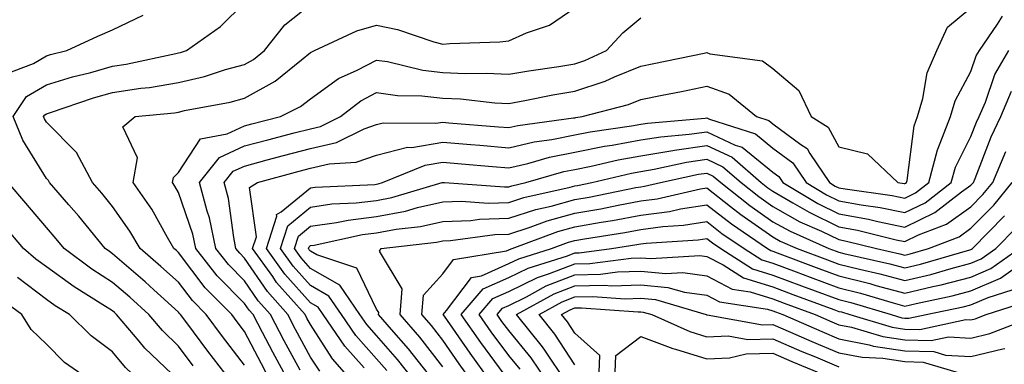
# Model space of a CAD drawing. Units: inches. Extents: x 981683 to 984323, y 7253018 to 7255658.
# Drawn here: x 983414 to 983563, y 7255254 to 7255307 of the extents above; entities that cross this region are included whole.
import ezdxf

# ---------------------------------------------------------------- set-up
doc = ezdxf.new("R2010")
doc.units = ezdxf.units.IN
doc.header["$MEASUREMENT"] = 0
doc.layers.add('Contour_98167253', color=7, linetype='Continuous', true_color=0x894a45)

msp = doc.modelspace()

# ---------------------------------------------------------------- linework, layer by layer
at = {"layer": 'Contour_98167253'}
for points in [[(983445.9, 7255251.92, 3123), (983442.51, 7255256.38, 3123), (983439.31, 7255260.66, 3123), (983438.36, 7255261.92, 3123), (983438.21, 7255262.08, 3123), (983438.05, 7255262.29, 3123), (983434.32, 7255265.65, 3123), (983432.98, 7255266.85, 3123), (983428.05, 7255271.14, 3123), (983427.58, 7255271.45, 3123), (983426.94, 7255271.92, 3123), (983422.93, 7255276.8, 3123), (983421.43, 7255278.54, 3123), (983418.53, 7255281.92, 3123), (983418.36, 7255282.23, 3123), (983418.05, 7255282.55, 3123), (983414.46, 7255288.33, 3123), (983412.99, 7255291.92, 3123), (983415.03, 7255294.94, 3123), (983418.05, 7255296.74, 3123), (983422.01, 7255297.96, 3123), (983424.75, 7255298.62, 3123), (983428.05, 7255299.54, 3123), (983430.12, 7255299.85, 3123), (983437.62, 7255301.49, 3123), (983438.05, 7255301.56, 3123), (983438.34, 7255301.63, 3123), (983439.24, 7255301.92, 3123), (983444.39, 7255305.58, 3123), (983448.05, 7255309.18, 3123)], [(983448.05, 7255254.22, 3122), (983444.72, 7255258.59, 3122), (983442.23, 7255261.92, 3122), (983440.15, 7255264.02, 3122), (983438.05, 7255266.8, 3122), (983435.35, 7255269.22, 3122), (983432.25, 7255271.92, 3122), (983430.69, 7255274.56, 3122), (983428.05, 7255278.29, 3122), (983426.42, 7255280.29, 3122), (983425.01, 7255281.92, 3122), (983422.61, 7255286.48, 3122), (983418.05, 7255291.08, 3122), (983417.73, 7255291.6, 3122), (983417.6, 7255291.92, 3122), (983417.78, 7255292.19, 3122), (983418.05, 7255292.35, 3122), (983418.67, 7255292.55, 3122), (983425.19, 7255294.78, 3122), (983428.05, 7255295.57, 3122), (983432.35, 7255296.22, 3122), (983433.64, 7255296.33, 3122), (983438.05, 7255297.09, 3122), (983441.96, 7255298.01, 3122), (983445.17, 7255299.04, 3122), (983448.05, 7255299.82, 3122), (983449.39, 7255300.58, 3122), (983451.05, 7255301.92, 3122), (983454.16, 7255305.81, 3122), (983458.05, 7255308.89, 3122)], [(983451.95, 7255251.92, 3121), (983450.59, 7255254.46, 3121), (983448.05, 7255259.33, 3121), (983446.94, 7255260.81, 3121), (983446.1, 7255261.92, 3121), (983442.08, 7255265.95, 3121), (983438.05, 7255271.31, 3121), (983437.73, 7255271.6, 3121), (983437.36, 7255271.92, 3121), (983436.37, 7255273.6, 3121), (983433.99, 7255277.86, 3121), (983431.2, 7255281.92, 3121), (983431.82, 7255285.69, 3121), (983429.61, 7255290.36, 3121), (983431.46, 7255291.92, 3121), (983437.46, 7255292.51, 3121), (983438.05, 7255292.6, 3121), (983438.95, 7255292.82, 3121), (983445.87, 7255294.1, 3121), (983448.05, 7255294.69, 3121), (983452.66, 7255297.31, 3121), (983456.66, 7255300.53, 3121), (983458.05, 7255301.61, 3121), (983458.24, 7255301.73, 3121), (983458.65, 7255301.92, 3121), (983465.04, 7255304.93, 3121), (983468.05, 7255305.78, 3121), (983471.23, 7255305.1, 3121), (983476.73, 7255303.24, 3121), (983478.05, 7255302.9, 3121), (983479.14, 7255303.01, 3121), (983486.73, 7255303.24, 3121), (983488.05, 7255303.41, 3121), (983490.75, 7255304.62, 3121), (983494.22, 7255305.75, 3121), (983498.05, 7255308.38, 3121)], [(983456.47, 7255253.5, 3119), (983454.07, 7255257.94, 3119), (983451.98, 7255261.92, 3119), (983450.13, 7255264, 3119), (983448.05, 7255267.04, 3119), (983445.62, 7255269.49, 3119), (983443.71, 7255271.92, 3119), (983442.72, 7255276.59, 3119), (983442.37, 7255277.6, 3119), (983441.22, 7255281.92, 3119), (983444.26, 7255285.71, 3119), (983448.05, 7255287.47, 3119), (983451.57, 7255288.4, 3119), (983455.56, 7255289.43, 3119), (983458.05, 7255290.08, 3119), (983459.54, 7255290.43, 3119), (983462.59, 7255291.92, 3119), (983465.66, 7255294.31, 3119), (983468.05, 7255295.56, 3119), (983471.23, 7255295.1, 3119), (983474.9, 7255295.07, 3119), (983478.05, 7255294.72, 3119), (983480.73, 7255294.6, 3119), (983485.95, 7255294.02, 3119), (983488.05, 7255293.91, 3119), (983490.47, 7255294.34, 3119), (983494.74, 7255295.23, 3119), (983498.05, 7255295.78, 3119), (983502.67, 7255297.3, 3119), (983504.08, 7255297.95, 3119), (983508.05, 7255299.54, 3119), (983510.03, 7255299.94, 3119), (983517.67, 7255301.54, 3119), (983518.05, 7255301.62, 3119), (983518.52, 7255301.45, 3119), (983526.48, 7255300.35, 3119), (983528.05, 7255299.2, 3119), (983532, 7255295.87, 3119), (983533.87, 7255291.92, 3119), (983536.44, 7255290.31, 3119), (983538.05, 7255287.35, 3119), (983542.4, 7255286.27, 3119), (983546.99, 7255281.92, 3119), (983547.92, 7255281.79, 3119), (983548.05, 7255281.76, 3119), (983548.16, 7255281.81, 3119), (983548.29, 7255281.92, 3119), (983548.38, 7255282.25, 3119), (983549.43, 7255290.54, 3119), (983549.96, 7255291.92, 3119), (983550.77, 7255294.64, 3119), (983551.43, 7255298.54, 3119), (983552.88, 7255301.92, 3119), (983554.52, 7255305.45, 3119), (983558.05, 7255308.4, 3119)], [(983411.69, 7255298.28, 3124), (983416.08, 7255299.95, 3124), (983418.05, 7255301.13, 3124), (983418.66, 7255301.31, 3124), (983421.16, 7255301.92, 3124), (983425.85, 7255304.12, 3124), (983428.05, 7255305.05, 3124), (983432.67, 7255307.3, 3124)], [(983454.63, 7255251.92, 3120), (983452.33, 7255256.2, 3120), (983450.78, 7255259.19, 3120), (983449.35, 7255261.92, 3120), (983448.73, 7255262.6, 3120), (983448.05, 7255263.61, 3120), (983443.91, 7255267.78, 3120), (983440.68, 7255271.92, 3120), (983440.22, 7255274.09, 3120), (983438.05, 7255280.42, 3120), (983437.51, 7255281.38, 3120), (983437.14, 7255281.92, 3120), (983437.27, 7255282.7, 3120), (983438.05, 7255283.45, 3120), (983441.4, 7255288.57, 3120), (983445.42, 7255289.29, 3120), (983448.05, 7255290.51, 3120), (983449.15, 7255290.82, 3120), (983453.48, 7255291.92, 3120), (983456.53, 7255293.44, 3120), (983458.05, 7255294.63, 3120), (983462.26, 7255297.71, 3120), (983465.08, 7255298.95, 3120), (983468.05, 7255300.49, 3120), (983469.72, 7255300.25, 3120), (983475.07, 7255298.94, 3120), (983478.05, 7255298.6, 3120), (983481.53, 7255298.44, 3120), (983484.62, 7255298.49, 3120), (983488.05, 7255298.33, 3120), (983491.1, 7255298.87, 3120), (983495.64, 7255299.51, 3120), (983498.05, 7255299.91, 3120), (983499.56, 7255300.41, 3120), (983502.85, 7255301.92, 3120), (983505.34, 7255304.63, 3120), (983508.05, 7255306.86, 3120)], [(983459.44, 7255253.31, 3118), (983458.05, 7255255.47, 3118), (983455.78, 7255259.65, 3118), (983454.59, 7255261.92, 3118), (983451.52, 7255265.39, 3118), (983448.05, 7255270.46, 3118), (983447.33, 7255271.2, 3118), (983446.75, 7255271.92, 3118), (983446.4, 7255273.57, 3118), (983445.62, 7255279.49, 3118), (983444.97, 7255281.92, 3118), (983446.34, 7255283.63, 3118), (983448.05, 7255284.42, 3118), (983451.47, 7255285.34, 3118), (983453.95, 7255286.02, 3118), (983458.05, 7255287.1, 3118), (983461.99, 7255287.98, 3118), (983466.17, 7255290.05, 3118), (983468.05, 7255290.71, 3118), (983469.02, 7255290.95, 3118), (983477.03, 7255290.9, 3118), (983478.05, 7255291.07, 3118), (983478.98, 7255290.99, 3118), (983486.51, 7255290.38, 3118), (983488.05, 7255290.25, 3118), (983489.41, 7255290.56, 3118), (983497.84, 7255291.71, 3118), (983498.05, 7255291.75, 3118), (983498.2, 7255291.77, 3118), (983499.17, 7255291.92, 3118), (983506.2, 7255293.77, 3118), (983508.05, 7255294.51, 3118), (983511.29, 7255295.16, 3118), (983514.23, 7255295.74, 3118), (983518.05, 7255296.52, 3118), (983521.43, 7255295.3, 3118), (983525.55, 7255291.92, 3118), (983527.44, 7255291.31, 3118), (983528.05, 7255290.82, 3118), (983532.28, 7255287.69, 3118), (983533.23, 7255287.1, 3118), (983533.65, 7255286.32, 3118), (983536.62, 7255281.92, 3118), (983537.51, 7255281.38, 3118), (983538.05, 7255281.13, 3118), (983539.02, 7255280.95, 3118), (983546.1, 7255279.97, 3118), (983548.05, 7255279.57, 3118), (983549.63, 7255280.34, 3118), (983551.68, 7255281.92, 3118), (983553, 7255286.87, 3118), (983553.01, 7255286.96, 3118), (983554.96, 7255291.92, 3118), (983555.67, 7255294.3, 3118), (983558.05, 7255298.73, 3118), (983558.86, 7255301.11, 3118), (983559.33, 7255301.92, 3118), (983562.06, 7255305.93, 3118), (983562.81, 7255307.16, 3118)], [(983464.23, 7255251.92, 3117), (983461.35, 7255255.22, 3117), (983458.05, 7255260.38, 3117), (983457.5, 7255261.37, 3117), (983457.22, 7255261.92, 3117), (983452.91, 7255266.78, 3117), (983452.31, 7255267.66, 3117), (983449.26, 7255271.92, 3117), (983449.84, 7255273.71, 3117), (983448.79, 7255281.18, 3117), (983450.03, 7255281.92, 3117), (983456.32, 7255283.65, 3117), (983458.05, 7255284.1, 3117), (983460.87, 7255284.74, 3117), (983464.97, 7255285, 3117), (983468.05, 7255286.08, 3117), (983472.71, 7255287.26, 3117), (983473.38, 7255287.25, 3117), (983478.05, 7255288.03, 3117), (983482.29, 7255287.68, 3117), (983483.69, 7255287.56, 3117), (983488.05, 7255287.2, 3117), (983491.89, 7255288.08, 3117), (983494.58, 7255288.45, 3117), (983498.05, 7255289.13, 3117), (983500.37, 7255289.6, 3117), (983506.63, 7255290.5, 3117), (983508.05, 7255290.77, 3117), (983509.05, 7255290.92, 3117), (983517.81, 7255291.68, 3117), (983518.05, 7255291.71, 3117), (983518.44, 7255291.53, 3117), (983525.42, 7255289.29, 3117), (983528.05, 7255287.14, 3117), (983531.06, 7255284.93, 3117), (983533.09, 7255281.92, 3117), (983536.19, 7255280.06, 3117), (983538.05, 7255279.17, 3117), (983541.43, 7255278.54, 3117), (983544.28, 7255278.15, 3117), (983548.05, 7255277.37, 3117), (983551.12, 7255278.85, 3117), (983555.07, 7255281.92, 3117), (983555.7, 7255284.27, 3117), (983558.05, 7255288.88, 3117), (983558.9, 7255291.07, 3117), (983559.3, 7255291.92, 3117), (983560.24, 7255294.11, 3117), (983561.66, 7255298.31, 3117), (983563.76, 7255301.92, 3117)], [(983466.14, 7255253.83, 3116), (983463.23, 7255257.1, 3116), (983459.95, 7255261.92, 3116), (983459.18, 7255263.05, 3116), (983458.05, 7255263.71, 3116), (983454.16, 7255268.03, 3116), (983451.38, 7255271.92, 3116), (983452.95, 7255276.82, 3116), (983452.91, 7255277.06, 3116), (983453.59, 7255277.46, 3116), (983458.05, 7255281.13, 3116), (983458.74, 7255281.23, 3116), (983467.77, 7255281.64, 3116), (983468.05, 7255281.68, 3116), (983468.26, 7255281.71, 3116), (983468.96, 7255281.92, 3116), (983475.42, 7255284.55, 3116), (983478.05, 7255284.99, 3116), (983480.88, 7255284.75, 3116), (983485.61, 7255284.36, 3116), (983488.05, 7255284.16, 3116), (983490.95, 7255284.82, 3116), (983494.21, 7255285.76, 3116), (983498.05, 7255286.51, 3116), (983502.55, 7255287.42, 3116), (983503.71, 7255287.58, 3116), (983508.05, 7255288.38, 3116), (983511.1, 7255288.87, 3116), (983515.37, 7255289.24, 3116), (983518.05, 7255289.63, 3116), (983522.36, 7255287.61, 3116), (983523.41, 7255287.28, 3116), (983528.05, 7255283.48, 3116), (983528.95, 7255282.82, 3116), (983529.55, 7255281.92, 3116), (983534.87, 7255278.74, 3116), (983538.05, 7255277.2, 3116), (983542.51, 7255276.38, 3116), (983543.95, 7255276.02, 3116), (983548.05, 7255275.17, 3116), (983552.6, 7255277.37, 3116), (983556.62, 7255280.49, 3116), (983558.05, 7255281.52, 3116), (983558.25, 7255281.72, 3116), (983558.41, 7255281.92, 3116), (983558.67, 7255282.55, 3116), (983561.13, 7255288.84, 3116), (983562.57, 7255291.92, 3116), (983564.21, 7255295.76, 3116)], [(983469.58, 7255253.45, 3115), (983468.05, 7255255.2, 3115), (983464.89, 7255258.76, 3115), (983462.74, 7255261.92, 3115), (983460.83, 7255264.7, 3115), (983458.05, 7255266.3, 3115), (983455.39, 7255269.26, 3115), (983453.49, 7255271.92, 3115), (983454.6, 7255275.37, 3115), (983458.05, 7255278.21, 3115), (983461.29, 7255278.68, 3115), (983464.97, 7255278.84, 3115), (983468.05, 7255279.21, 3115), (983470.33, 7255279.64, 3115), (983477.98, 7255281.92, 3115), (983478.03, 7255281.94, 3115), (983478.07, 7255281.94, 3115), (983478.32, 7255281.92, 3115), (983487.4, 7255281.27, 3115), (983488.05, 7255281.29, 3115), (983488.53, 7255281.44, 3115), (983490.65, 7255281.92, 3115), (983496.4, 7255283.57, 3115), (983498.05, 7255283.89, 3115), (983500.52, 7255284.39, 3115), (983504.6, 7255285.37, 3115), (983508.05, 7255285.99, 3115), (983512.91, 7255286.78, 3115), (983513.14, 7255286.83, 3115), (983518.05, 7255287.54, 3115), (983521.88, 7255285.75, 3115), (983526.28, 7255281.92, 3115), (983527.27, 7255281.14, 3115), (983528.05, 7255280.59, 3115), (983531.1, 7255278.87, 3115), (983533.54, 7255277.41, 3115), (983538.05, 7255275.23, 3115), (983540.85, 7255274.72, 3115), (983546.71, 7255273.26, 3115), (983548.05, 7255272.97, 3115), (983550.1, 7255273.97, 3115), (983554.37, 7255275.6, 3115), (983558.05, 7255278.25, 3115), (983559.87, 7255280.1, 3115), (983561.35, 7255281.92, 3115), (983563.33, 7255286.64, 3115)], [(983473.71, 7255251.92, 3114), (983471.23, 7255255.1, 3114), (983468.05, 7255258.72, 3114), (983466.54, 7255260.41, 3114), (983465.51, 7255261.92, 3114), (983462.49, 7255266.36, 3114), (983458.05, 7255268.91, 3114), (983456.62, 7255270.49, 3114), (983455.61, 7255271.92, 3114), (983456.2, 7255273.77, 3114), (983458.05, 7255275.29, 3114), (983461.99, 7255275.86, 3114), (983463.73, 7255276.24, 3114), (983468.05, 7255276.76, 3114), (983472.4, 7255277.57, 3114), (983474.26, 7255278.13, 3114), (983478.05, 7255278.99, 3114), (983480.88, 7255279.09, 3114), (983484.93, 7255278.8, 3114), (983488.05, 7255278.89, 3114), (983490.34, 7255279.63, 3114), (983497.35, 7255281.22, 3114), (983498.05, 7255281.41, 3114), (983498.48, 7255281.49, 3114), (983500.64, 7255281.92, 3114), (983506.62, 7255283.35, 3114), (983508.05, 7255283.61, 3114), (983510.07, 7255283.94, 3114), (983514.96, 7255285.01, 3114), (983518.05, 7255285.45, 3114), (983520.45, 7255284.32, 3114), (983523.23, 7255281.92, 3114), (983525.92, 7255279.79, 3114), (983528.05, 7255278.3, 3114), (983532.12, 7255275.99, 3114), (983535.44, 7255274.53, 3114), (983538.05, 7255273.27, 3114), (983539.19, 7255273.06, 3114), (983543.75, 7255271.92, 3114), (983547.27, 7255271.14, 3114), (983548.05, 7255270.92, 3114), (983548.85, 7255271.12, 3114), (983551.6, 7255271.92, 3114), (983556.27, 7255273.7, 3114), (983558.05, 7255274.99, 3114), (983561.49, 7255278.48, 3114), (983564.29, 7255281.92, 3114)], [(983476.64, 7255251.92, 3113), (983472.87, 7255256.74, 3113), (983470.31, 7255259.66, 3113), (983468.34, 7255261.92, 3113), (983468.36, 7255262.23, 3113), (983468.05, 7255262.75, 3113), (983465.07, 7255268.94, 3113), (983459, 7255270.97, 3113), (983458.05, 7255271.52, 3113), (983457.85, 7255271.72, 3113), (983457.72, 7255271.92, 3113), (983457.81, 7255272.16, 3113), (983458.05, 7255272.37, 3113), (983458.58, 7255272.45, 3113), (983465.92, 7255274.05, 3113), (983468.05, 7255274.3, 3113), (983470.99, 7255274.86, 3113), (983474.69, 7255275.28, 3113), (983478.05, 7255276.03, 3113), (983482.32, 7255276.19, 3113), (983483.61, 7255276.36, 3113), (983488.05, 7255276.5, 3113), (983492.14, 7255277.83, 3113), (983494.48, 7255278.35, 3113), (983498.05, 7255279.34, 3113), (983500.25, 7255279.72, 3113), (983507.28, 7255281.15, 3113), (983508.05, 7255281.29, 3113), (983508.61, 7255281.36, 3113), (983511.02, 7255281.92, 3113), (983516.79, 7255283.18, 3113), (983518.05, 7255283.36, 3113), (983519.03, 7255282.9, 3113), (983520.16, 7255281.92, 3113), (983524.56, 7255278.43, 3113), (983528.05, 7255275.99, 3113), (983530.66, 7255274.53, 3113), (983536.55, 7255271.92, 3113), (983537.64, 7255271.51, 3113), (983538.05, 7255271.36, 3113), (983538.8, 7255271.17, 3113), (983545.75, 7255269.62, 3113), (983548.05, 7255268.99, 3113), (983550.41, 7255269.56, 3113), (983557.87, 7255271.74, 3113), (983558.05, 7255271.78, 3113), (983558.15, 7255271.82, 3113), (983558.27, 7255271.92, 3113), (983563.12, 7255276.85, 3113)], [(983440.29, 7255254.16, 3124), (983438.05, 7255257.14, 3124), (983435.62, 7255259.49, 3124), (983433.55, 7255261.92, 3124), (983430.66, 7255264.53, 3124), (983428.05, 7255266.79, 3124), (983424.93, 7255268.8, 3124), (983420.73, 7255271.92, 3124), (983419.51, 7255273.38, 3124), (983418.05, 7255275.09, 3124), (983414.93, 7255278.8, 3124), (983412.23, 7255281.92, 3124)], [(983478.05, 7255254, 3112), (983474.61, 7255258.48, 3112), (983471.6, 7255261.92, 3112), (983471.94, 7255265.81, 3112), (983468.47, 7255271.5, 3112), (983468.73, 7255271.92, 3112), (983477.1, 7255272.87, 3112), (983478.05, 7255273.07, 3112), (983479.25, 7255273.12, 3112), (983485.93, 7255274.04, 3112), (983488.05, 7255274.11, 3112), (983491.28, 7255275.15, 3112), (983493.86, 7255276.11, 3112), (983498.05, 7255277.28, 3112), (983502.01, 7255277.96, 3112), (983504.63, 7255278.5, 3112), (983508.05, 7255279.13, 3112), (983510.51, 7255279.46, 3112), (983517.1, 7255280.97, 3112), (983518.05, 7255281.12, 3112), (983521.66, 7255278.31, 3112), (983523.22, 7255277.09, 3112), (983528.05, 7255273.7, 3112), (983529.18, 7255273.05, 3112), (983531.75, 7255271.92, 3112), (983536.33, 7255270.2, 3112), (983538.05, 7255269.57, 3112), (983541.19, 7255268.78, 3112), (983544.23, 7255268.1, 3112), (983548.05, 7255267.06, 3112), (983551.97, 7255268, 3112), (983555.03, 7255268.9, 3112), (983558.05, 7255269.69, 3112), (983559.61, 7255270.36, 3112), (983561.81, 7255271.92, 3112), (983564.91, 7255275.06, 3112)], [(983482.37, 7255251.92, 3111), (983480.55, 7255254.42, 3111), (983478.05, 7255258.02, 3111), (983476.36, 7255260.23, 3111), (983474.88, 7255261.92, 3111), (983475.13, 7255264.84, 3111), (983478.05, 7255268.06, 3111), (983479.7, 7255270.27, 3111), (983487.72, 7255271.59, 3111), (983488.05, 7255271.73, 3111), (983488.18, 7255271.79, 3111), (983488.57, 7255271.92, 3111), (983495.47, 7255274.5, 3111), (983498.05, 7255275.21, 3111), (983502.04, 7255275.91, 3111), (983503.79, 7255276.18, 3111), (983508.05, 7255276.96, 3111), (983512.42, 7255277.55, 3111), (983514.06, 7255277.93, 3111), (983518.05, 7255278.56, 3111), (983521.78, 7255275.65, 3111), (983527.24, 7255271.92, 3111), (983527.74, 7255271.61, 3111), (983528.05, 7255271.51, 3111), (983528.7, 7255271.27, 3111), (983535.02, 7255268.89, 3111), (983538.05, 7255267.78, 3111), (983542.73, 7255266.6, 3111), (983543.65, 7255266.32, 3111), (983548.05, 7255265.13, 3111), (983552.28, 7255266.15, 3111), (983553.55, 7255266.42, 3111), (983558.05, 7255267.6, 3111), (983561.08, 7255268.89, 3111), (983565.35, 7255271.92, 3111)], [(983437.05, 7255252.92, 3125), (983432.96, 7255256.83, 3125), (983432.11, 7255257.86, 3125), (983428.65, 7255261.92, 3125), (983428.33, 7255262.2, 3125), (983428.05, 7255262.46, 3125), (983426.57, 7255263.4, 3125), (983422.23, 7255266.1, 3125), (983418.05, 7255269.13, 3125), (983416.45, 7255270.32, 3125), (983414.57, 7255271.92, 3125), (983411.59, 7255275.46, 3125)], [(983485.21, 7255251.92, 3110), (983482.19, 7255256.06, 3110), (983478.32, 7255261.65, 3110), (983478.14, 7255261.92, 3110), (983478.64, 7255262.51, 3110), (983482.42, 7255267.55, 3110), (983483.92, 7255267.79, 3110), (983488.05, 7255269.63, 3110), (983489.59, 7255270.38, 3110), (983494.51, 7255271.92, 3110), (983497.08, 7255272.89, 3110), (983498.05, 7255273.15, 3110), (983499.54, 7255273.41, 3110), (983505.62, 7255274.35, 3110), (983508.05, 7255274.79, 3110), (983511.37, 7255275.24, 3110), (983514.53, 7255275.44, 3110), (983518.05, 7255276, 3110), (983520.34, 7255274.21, 3110), (983523.69, 7255271.92, 3110), (983526.36, 7255270.23, 3110), (983528.05, 7255269.7, 3110), (983531.59, 7255268.38, 3110), (983533.71, 7255267.58, 3110), (983538.05, 7255265.98, 3110), (983541.3, 7255265.17, 3110), (983546.29, 7255263.68, 3110), (983548.05, 7255263.2, 3110), (983549.74, 7255263.61, 3110), (983555.21, 7255264.76, 3110), (983558.05, 7255265.5, 3110), (983562.54, 7255267.43, 3110), (983566.01, 7255269.88, 3110)], [(983488.06, 7255251.92, 3109), (983483.81, 7255257.68, 3109), (983480.85, 7255261.92, 3109), (983484.17, 7255265.8, 3109), (983488.05, 7255267.52, 3109), (983491.01, 7255268.96, 3109), (983496.96, 7255270.83, 3109), (983498.05, 7255271.25, 3109), (983498.7, 7255271.27, 3109), (983503.6, 7255271.92, 3109), (983507.45, 7255272.52, 3109), (983508.05, 7255272.62, 3109), (983508.86, 7255272.73, 3109), (983516.74, 7255273.23, 3109), (983518.05, 7255273.44, 3109), (983518.91, 7255272.78, 3109), (983520.16, 7255271.92, 3109), (983524.99, 7255268.86, 3109), (983528.05, 7255267.9, 3109), (983532.41, 7255266.28, 3109), (983534.45, 7255265.52, 3109), (983538.05, 7255264.2, 3109), (983539.87, 7255263.74, 3109), (983545.95, 7255261.92, 3109), (983547.57, 7255261.44, 3109), (983548.05, 7255261.36, 3109), (983548.63, 7255261.34, 3109), (983551.26, 7255261.92, 3109), (983556.87, 7255263.1, 3109), (983558.05, 7255263.41, 3109), (983560.65, 7255264.52, 3109), (983564.3, 7255265.67, 3109)], [(983489.76, 7255253.63, 3108), (983488.05, 7255255.7, 3108), (983485.41, 7255259.28, 3108), (983483.58, 7255261.92, 3108), (983485.64, 7255264.33, 3108), (983488.05, 7255265.4, 3108), (983492.42, 7255267.55, 3108), (983494.24, 7255268.11, 3108), (983498.05, 7255269.58, 3108), (983500.33, 7255269.64, 3108), (983506.61, 7255270.48, 3108), (983508.05, 7255270.53, 3108), (983509.58, 7255270.39, 3108), (983517.01, 7255270.88, 3108), (983518.05, 7255270.73, 3108), (983520.52, 7255269.45, 3108), (983523.62, 7255267.49, 3108), (983528.05, 7255266.09, 3108), (983531.09, 7255264.96, 3108), (983537.29, 7255262.68, 3108), (983538.05, 7255262.4, 3108), (983538.43, 7255262.3, 3108), (983539.73, 7255261.92, 3108), (983546.14, 7255260.01, 3108), (983548.05, 7255259.72, 3108), (983550.32, 7255259.65, 3108), (983557.29, 7255261.16, 3108), (983558.05, 7255261.12, 3108), (983558.69, 7255261.28, 3108), (983560.34, 7255261.92, 3108), (983566.2, 7255263.77, 3108)], [(983410.85, 7255229.12, 3126), (983415.86, 7255231.92, 3126), (983417.04, 7255232.93, 3126), (983418.05, 7255233.64, 3126), (983422.48, 7255237.49, 3126), (983426.9, 7255240.77, 3126), (983428.05, 7255241.65, 3126), (983428.21, 7255241.76, 3126), (983428.39, 7255241.92, 3126), (983428.58, 7255242.45, 3126), (983431.06, 7255248.91, 3126), (983432.1, 7255251.92, 3126), (983430.03, 7255253.9, 3126), (983428.05, 7255256.28, 3126), (983424.81, 7255258.68, 3126), (983421.53, 7255261.92, 3126), (983419.38, 7255263.25, 3126), (983418.05, 7255264.21, 3126), (983413.65, 7255267.52, 3126)], [(983493.76, 7255251.92, 3107), (983491.46, 7255255.33, 3107), (983488.05, 7255259.48, 3107), (983487.01, 7255260.88, 3107), (983486.29, 7255261.92, 3107), (983487.1, 7255262.87, 3107), (983488.05, 7255263.29, 3107), (983490.73, 7255264.6, 3107), (983493.72, 7255266.25, 3107), (983498.05, 7255267.92, 3107), (983501.95, 7255268.02, 3107), (983504.5, 7255268.37, 3107), (983508.05, 7255268.48, 3107), (983511.86, 7255268.11, 3107), (983514.42, 7255268.29, 3107), (983518.05, 7255267.78, 3107), (983521.91, 7255265.78, 3107), (983524.6, 7255265.37, 3107), (983528.05, 7255264.28, 3107), (983529.77, 7255263.64, 3107), (983534.47, 7255261.92, 3107), (983536.96, 7255260.83, 3107), (983538.05, 7255260.37, 3107), (983539.98, 7255259.99, 3107), (983544.71, 7255258.58, 3107), (983548.05, 7255258.07, 3107), (983552.01, 7255257.96, 3107), (983554.65, 7255258.52, 3107), (983558.05, 7255258.35, 3107), (983560.93, 7255259.04, 3107), (983567.87, 7255261.74, 3107)], [(983496.61, 7255251.92, 3106), (983493.62, 7255256.35, 3106), (983493.17, 7255257.04, 3106), (983489.25, 7255261.92, 3106), (983494.92, 7255265.05, 3106), (983498.05, 7255266.25, 3106), (983502.5, 7255266.37, 3106), (983503.68, 7255266.29, 3106), (983508.05, 7255266.43, 3106), (983512.16, 7255266.03, 3106), (983514.67, 7255265.3, 3106), (983518.05, 7255264.83, 3106), (983519.96, 7255263.83, 3106), (983527.24, 7255262.73, 3106), (983528.05, 7255262.48, 3106), (983528.45, 7255262.32, 3106), (983529.55, 7255261.92, 3106), (983535.46, 7255259.33, 3106), (983538.05, 7255258.24, 3106), (983542.63, 7255257.34, 3106), (983543.27, 7255257.14, 3106), (983548.05, 7255256.43, 3106), (983552.42, 7255256.3, 3106), (983554.2, 7255255.77, 3106), (983558.05, 7255255.57, 3106), (983562.86, 7255256.73, 3106), (983563.19, 7255256.78, 3106)], [(983413.52, 7255236.45, 3127), (983418.05, 7255239.63, 3127), (983419.28, 7255240.69, 3127), (983420.93, 7255241.92, 3127), (983422.36, 7255246.23, 3127), (983422.61, 7255247.36, 3127), (983424.7, 7255251.92, 3127), (983420.8, 7255254.67, 3127), (983418.05, 7255257.4, 3127), (983415.76, 7255259.63, 3127), (983414.3, 7255261.92, 3127), (983410.7, 7255264.57, 3127)], [(983498.05, 7255254.29, 3105), (983495.05, 7255258.92, 3105), (983492.64, 7255261.92, 3105), (983496.13, 7255263.84, 3105), (983498.05, 7255264.58, 3105), (983500.78, 7255264.65, 3105), (983505.67, 7255264.3, 3105), (983508.05, 7255264.38, 3105), (983510.3, 7255264.17, 3105), (983517.93, 7255261.92, 3105), (983518.01, 7255261.88, 3105), (983518.05, 7255261.87, 3105), (983518.1, 7255261.87, 3105), (983526.5, 7255260.37, 3105), (983528.05, 7255260.41, 3105), (983530.71, 7255259.26, 3105), (983533.97, 7255257.84, 3105), (983538.05, 7255256.11, 3105), (983541.56, 7255255.43, 3105), (983544.68, 7255255.29, 3105), (983548.05, 7255254.78, 3105), (983550.82, 7255254.69, 3105), (983557.12, 7255252.85, 3105)], [(983501.7, 7255251.92, 3104), (983501.85, 7255255.72, 3104), (983498.05, 7255259.08, 3104), (983496.93, 7255260.8, 3104), (983496.03, 7255261.92, 3104), (983497.34, 7255262.63, 3104), (983498.05, 7255262.92, 3104), (983499.08, 7255262.95, 3104), (983507.65, 7255262.32, 3104), (983508.05, 7255262.33, 3104), (983508.42, 7255262.29, 3104), (983509.7, 7255261.92, 3104), (983515.46, 7255259.33, 3104), (983518.05, 7255258.54, 3104), (983521.3, 7255258.67, 3104), (983524.26, 7255258.13, 3104), (983528.05, 7255258.23, 3104), (983532.45, 7255256.32, 3104), (983534.49, 7255255.48, 3104), (983538.05, 7255253.98, 3104)], [(983504.13, 7255251.92, 3103), (983504.28, 7255255.69, 3103), (983508.05, 7255258.6, 3103), (983512.88, 7255256.75, 3103), (983513.32, 7255256.65, 3103), (983518.05, 7255255.2, 3103), (983521.47, 7255255.34, 3103), (983524.02, 7255255.95, 3103), (983528.05, 7255256.05, 3103), (983530.94, 7255254.81, 3103), (983537.88, 7255251.92, 3103)]]:
    msp.add_polyline3d(points, dxfattribs=at)

doc.saveas('drawing.dxf')
